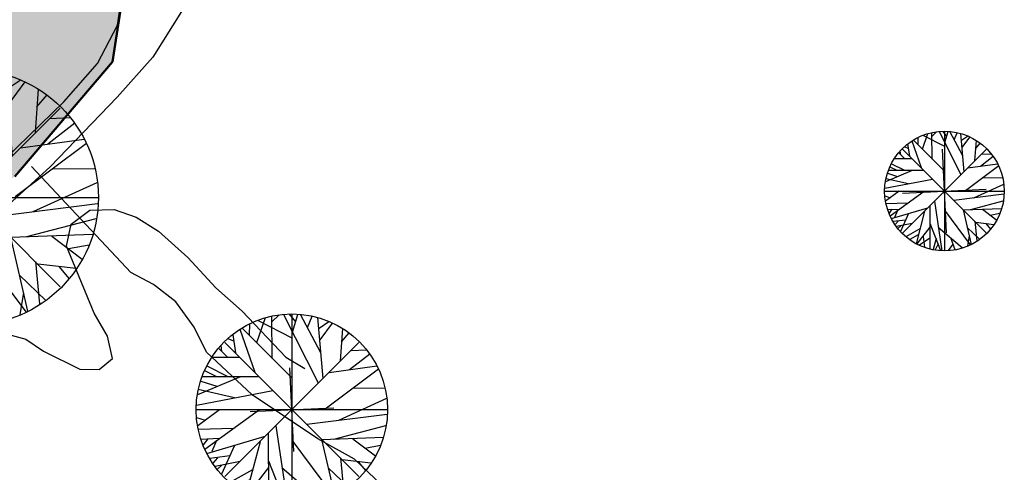
# Model space of a CAD drawing. Units: feet. Extents: x -83060 to -81210, y -127482 to -126624.
# Drawn here: x -82196 to -82172, y -127144 to -127134 of the extents above; entities that cross this region are included whole.
import ezdxf

# ---------------------------------------------------------------- set-up
doc = ezdxf.new("R2010")
doc.units = ezdxf.units.FT
doc.header["$MEASUREMENT"] = 0
doc.layers.get('0').update_dxf_attribs({"color": 250, "linetype": 'CONTINUOUS'})
for name, color, linetype in [('16', 7, 'CONTINUOUS'), ('9', 7, 'CONTINUOUS'), ('lago pouco profundo', 140, 'CONTINUOUS'), ('pereira', 30, 'CONTINUOUS'), ('SOBREIROS', 64, 'CONTINUOUS')]:
    doc.layers.add(name, color=color, linetype=linetype)

# ---------------------------------------------------------------- blocks, each defined once
blk = doc.blocks.new('Tree - deciduous plan')
for p, q in [((-22.0458, 42.0753), (-16.5881, 57.6486)), ((-21.1656, 55.8436), (-0.0388, 45.0094)), ((-12.5388, 54.9406), (-7.9613, 59.4546)), ((-12.3627, 32.1443), (-12.5388, 58.7776)), ((-5.3205, 59.6806), (16.5105, 16.7963)), ((2.426, 54.9406), (-1.4472, 59.9056)), ((0, 59.9996), (0, -60)), ((0.4894, 48.6208), (3.6584, 59.6806)), ((18.2711, 35.5298), (5.419, 59.6806)), ((9.8203, 51.5549), (12.8133, 58.5516)), ((19.6795, 19.5047), (16.3344, 57.6486)), ((-31.2008, 51.1035), (-0.2149, 20.1818)), ((-26.4472, 46.5894), (-26.2712, 53.8116)), ((17.0387, 51.1035), (23.2006, 55.1666)), ((17.7429, 43.6552), (25.4894, 54.2636)), ((-37.0107, 47.0408), (-35.25, 35.5298)), ((-32.6092, 50.4264), (-23.2782, 23.5674)), ((31.6513, 50.8778), (30.2429, 30.5643)), ((31.1232, 42.5267), (35.8767, 48.1693)), ((42, 42), (-42, -42)), ((42, -42), (-42, 42)), ((-40.1797, 44.558), (-36.4825, 43.2038)), ((-45.8134, 38.2383), (-40.5318, 33.0471)), ((-43.8768, 36.4326), (-44.405, 40.2696)), ((37.1091, 37.1098), (46.6161, 37.5612)), ((-49.8627, 32.8214), (-32.7853, 32.8214)), ((36.2288, 25.1474), (48.9049, 35.0784)), ((-54.7923, 24.4702), (-47.75, 21.0847)), ((-53.2078, 27.4044), (-40.1797, 20.859)), ((54.3626, 25.3731), (20.9119, 0.3198)), ((23.3767, 23.3417), (53.3063, 27.4044)), ((-32.2571, 20.6333), (-59.1937, 9.348)), ((-56.0247, 20.859), (-20.8134, 20.859)), ((-57.081, 17.9248), (-47.0458, 14.7649)), ((-59.7219, 2.8025), (-12.0106, 12.0565)), ((-58.6656, 12.7336), (-35.9543, 7.5424)), ((38.5175, 13.4107), (58.2359, 13.6364)), ((29.3626, -6.6771), (59.4682, 7.091)), ((-54.6162, -24.7335), (-20.2853, 0.0941)), ((-60, 0), (60, 0)), ((-45.2853, -0.1316), (-59.0177, -10.0627)), ((9.2922, -9.1598), (59.6443, -2.8401)), ((-59.7219, -4.8714), (-54.2641, -6.6771)), ((-58.4895, -12.3197), (-36.4825, -11.6426)), ((-10.074, -10.0627), (-2.5036, -59.7178)), ((26.3697, -18.4138), (58.9401, -9.8369)), ((-57.081, -18.4138), (-45.2853, -17.9624)), ((-52.6797, -18.188), (-55.4966, -22.0251)), ((-53.2078, -27.442), (-16.7641, -16.6081)), ((-14.8275, -15.0282), (-14.6515, -57.6865)), ((18.7992, -18.6394), (57.3556, -17.2853)), ((38.1654, -18.188), (52.426, -29.0219)), ((-47.2219, -19.3166), (-50.2148, -26.3135)), ((-35.9543, -22.4765), (-44.0529, -40.5329)), ((-19.9331, -20.2194), (-28.5599, -52.721)), ((-0.0388, -19.0909), (25.8415, -53.8495)), ((18.6232, -18.6394), (26.7218, -53.3981)), ((45.9119, -24.0564), (55.595, -22.2508)), ((-38.9472, -29.0219), (-51.4472, -30.6018)), ((-46.5177, -30.1504), (-49.5106, -33.536)), ((-14.6515, -32.1818), (-3.912, -59.4922)), ((30.419, -30.1504), (32.3556, -50.0125)), ((31.4753, -31.279), (49.6091, -33.3103)), ((-32.4331, -32.4075), (-48.1021, -35.5674)), ((-43.7008, -34.6645), (-46.6937, -37.373)), ((-14.6515, -36.2445), (-27.6797, -52.9467)), ((-6.2008, -36.2445), (17.919, -57.0094)), ((22.8485, -36.4702), (35.3485, -48.4326)), ((41.5105, -32.6332), (46.088, -38.0501)), ((-24.6867, -37.8244), (-38.7712, -45.7241)), ((-26.2712, -43.9185), (-34.7219, -48.6583)), ((-21.5177, -45.4984), (-19.9331, -56.1065)), ((24.7852, -44.8213), (23.0246, -54.978)), ((-14.6515, -47.3041), (-25.0388, -54.3009)), ((-8.4895, -47.5298), (-11.4825, -58.5893)), ((5.9471, -46.6269), (10.5246, -58.5893)), ((-6.3768, -52.721), (-9.3698, -58.815)), ((8.4119, -53.1724), (3.8344, -59.4922))]:
    blk.add_line(p, q)
blk.add_circle((0, 0), 60)
blk = doc.blocks.new('TICK')
for p, q in [((0, -1), (0, 1)), ((-1, 0), (1, 0))]:
    blk.add_line(p, q)

msp = doc.modelspace()

# ---------------------------------------------------------------- hatches: boundary and pattern name
at = {"layer": 'lago pouco profundo', "lineweight": 50}
h = msp.add_hatch(color=256, dxfattribs=at)
h.dxf.hatch_style = 1
h.paths.add_polyline_path([(-82211.0256, -127100.54067), (-82213.2186, -127104.37545), (-82213.62953, -127107.38886), (-82211.84746, -127111.77172), (-82207.7361, -127119.85242), (-82206.09101, -127122.04385), (-82204.58358, -127123.00277), (-82201.70501, -127121.49607), (-82198.69015, -127121.76996), (-82195.6746, -127124.23529), (-82193.61858, -127127.38534), (-82193.20765, -127130.94653), (-82193.75555, -127134.50742), (-82196.08553, -127137.24693), (-82198.69015, -127138.89028), (-82201.84198, -127138.75334), (-82204.85753, -127137.52083), (-82206.77658, -127133.13796), (-82206.91356, -127127.52228), (-82208.55796, -127123.41361), (-82211.43653, -127119.16769), (-82212.53303, -127116.70237), (-82214.04046, -127111.22364), (-82216.37044, -127108.21053), (-82217.74158, -127106.42993), (-82216.78206, -127103.69072), (-82214.58906, -127100.12983), (-82213.49256, -127099.30785)])

# ---------------------------------------------------------------- linework, layer by layer
at = {"layer": '16', "color": 132, "linetype": 'Continuous'}
msp.add_lwpolyline([(-82206.07152, -127135.07462), (-82205.89752, -127135.44862), (-82205.11352, -127137.29262), (-82204.41152, -127137.96862), (-82203.37152, -127138.43562), (-82202.20652, -127138.84962), (-82201.05852, -127138.92762), (-82199.85552, -127138.84662), (-82198.72252, -127138.62462), (-82197.78252, -127138.13562), (-82196.87552, -127137.36362), (-82194.91852, -127135.46762), (-82194.11752, -127134.55262), (-82193.63352, -127133.63662), (-82193.48552, -127132.62962), (-82193.42552, -127131.53462), (-82193.40752, -127128.75862), (-82193.69852, -127127.34262), (-82194.22152, -127126.11962), (-82194.93952, -127125.08962)], dxfattribs=at)
at = {"layer": '9', "color": 32, "linetype": 'Continuous'}
for points in [[(-82196.82252, -127118.41162, 75.243), (-82195.82252, -127119.62062, 75.243), (-82194.93052, -127121.11162, 75.243), (-82194.14452, -127122.54862, 75.226), (-82193.27152, -127124.12762, 75.191), (-82192.43352, -127125.83062, 75.173), (-82191.71952, -127127.47962, 75.12), (-82191.44752, -127129.14262, 75.12), (-82191.56352, -127130.69762, 75.102), (-82192.11152, -127133.31062, 74.961), (-82192.79052, -127134.40262, 74.908), (-82193.64452, -127135.35162, 74.89), (-82195.24652, -127137.02062, 74.767), (-82197.22152, -127138.81162, 74.678)], [(-82196.35152, -127140.99162, 74.148), (-82195.82152, -127141.13662, 74.148), (-82195.39952, -127141.42162, 74.148), (-82194.53552, -127141.85162, 74.148), (-82194.07652, -127141.85462, 74.183), (-82193.75652, -127141.59162, 74.236), (-82193.87652, -127141.06062, 74.236), (-82194.19152, -127140.51062, 74.201), (-82194.85252, -127138.91462, 74.183), (-82194.74352, -127138.38562, 74.183), (-82194.29952, -127138.05262, 74.236), (-82193.71552, -127138.03862, 74.236), (-82193.18652, -127138.21862, 74.219), (-82192.65852, -127138.55862, 74.148), (-82191.95452, -127139.18162, 74.113), (-82191.28752, -127139.91062, 74.095)], [(-82191.28752, -127139.91062, 74.095), (-82190.65552, -127140.46262, 73.953), (-82189.61952, -127141.56562, 73.83), (-82189.16152, -127141.83362, 73.777)]]:
    msp.add_polyline3d(points, dxfattribs=at)
at = {"layer": 'lago pouco profundo', "lineweight": 50}
msp.add_lwpolyline([(-82198.69015, -127121.76996), (-82195.6746, -127124.23529), (-82193.61858, -127127.38534), (-82193.20765, -127130.94653), (-82193.75555, -127134.50742), (-82196.08553, -127137.24693)], dxfattribs=at)
at = {"layer": 'lago pouco profundo', "color": 132, "linetype": 'Continuous'}
msp.add_lwpolyline([(-82185.53339, -127158.49316), (-82186.84352, -127149.75162), (-82187.24652, -127149.16562), (-82187.36652, -127148.52862), (-82187.32652, -127147.87462), (-82187.18052, -127147.20362), (-82187.08152, -127145.50762), (-82187.32352, -127144.62162), (-82187.97352, -127143.99862), (-82188.85352, -127143.51562), (-82190.42052, -127142.46262), (-82191.51052, -127141.44762), (-82191.80652, -127140.84462), (-82192.24452, -127140.24062), (-82192.77252, -127139.83062), (-82193.31852, -127139.54362), (-82195.68634, -127137.00681)], dxfattribs=at)

# ---------------------------------------------------------------- block references
at = {"layer": 'pereira', "linetype": 'Continuous', "xscale": 0.0381, "yscale": 0.0381, "zscale": 0.0238125}
msp.add_blockref('Tree - deciduous plan', (-82189.47217, -127142.81657, -3.90899), dxfattribs=at)
at = {"layer": 'pereira', "rotation": 2.625899628634961}
msp.add_blockref('TICK', (-82189.47217, -127142.81657, -3.90899), dxfattribs=at)
at = {"layer": 'SOBREIROS', "linetype": 'Continuous', "zscale": 0.0238125}
for p, xscale, yscale in [((-82197.14, -127137.74907, 14.29897), 0.0508, 0.0508), ((-82173.8855, -127137.59849, -2.10599), 0.0238125, 0.0238125)]:
    msp.add_blockref('Tree - deciduous plan', p, dxfattribs=dict(at, xscale=xscale, yscale=yscale))
at = {"layer": 'SOBREIROS', "rotation": 2.625899628634961}
msp.add_blockref('TICK', (-82173.8855, -127137.59849, -2.10599), dxfattribs=at)

doc.saveas('drawing.dxf')
